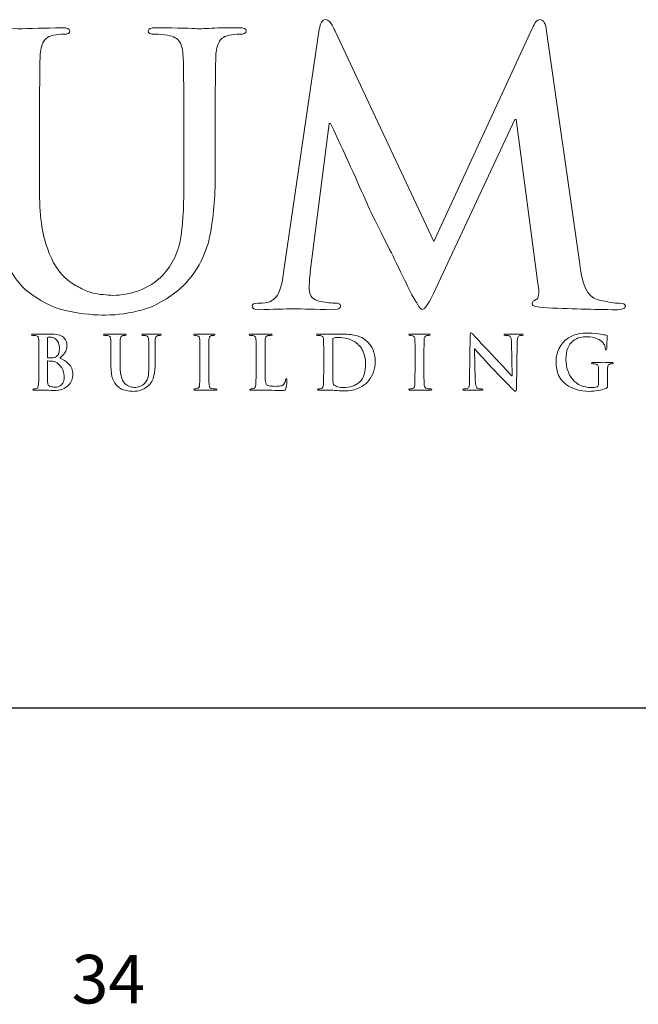
# Model space of a CAD drawing. Units: inches. Extents: x 0.5 to 8, y 0.3 to 10.6.
# Drawn here: x 2.6 to 3.3, y 9.3 to 10.4 of the extents above; entities that cross this region are included whole.
import ezdxf

# ---------------------------------------------------------------- set-up
doc = ezdxf.new("R2010")
doc.units = ezdxf.units.IN
doc.header["$MEASUREMENT"] = 0
doc.layers.add('TEXT', color=7, linetype='Continuous')

# ---------------------------------------------------------------- blocks, each defined once
blk = doc.blocks.new('block 8')
at = {"layer": 'TEXT', "color": 3, "true_color": 0x00ff00, "insert": (2.6467, 9.3007), "char_height": 0.054216, "attachment_point": 7}
blk.add_mtext('\\fMyriad Pro|b0|i0|c0|p34;\\W1;34', dxfattribs=at)
blk = doc.blocks.new('block 13')
at = {"color": 7, "lineweight": 25, "true_color": 0xffffff}
blk.add_lwpolyline([(0.5125, 9.6307), (7.9875, 9.6307)], dxfattribs=at)
blk = doc.blocks.new('block 138')
at = {"color": 175, "lineweight": 18, "true_color": 0x3953a4}
blk.add_open_spline([(2.8331, 10.3901), (2.8248, 10.3901), (2.816, 10.39), (2.8065, 10.3897), (2.7965, 10.3892), (2.7901, 10.3889), (2.7872, 10.3889), (2.7818, 10.3894), (2.7663, 10.3899), (2.7407, 10.3901), (2.735, 10.3901), (2.7322, 10.3889), (2.7322, 10.3866), (2.7322, 10.3838), (2.7345, 10.3826), (2.7391, 10.3828), (2.7445, 10.3828), (2.7494, 10.3824), (2.7537, 10.3816), (2.7604, 10.3805), (2.765, 10.378), (2.7673, 10.3741), (2.7696, 10.3705), (2.7708, 10.3651), (2.7711, 10.3578), (2.7716, 10.3534), (2.7719, 10.3239), (2.7719, 10.2693), (2.7719, 10.2693), (2.7719, 10.2172), (2.7719, 10.2172), (2.7721, 10.1957), (2.7712, 10.1761), (2.7691, 10.1583), (2.7663, 10.1402), (2.7594, 10.1254), (2.7484, 10.1137), (2.7404, 10.1057), (2.7314, 10.1), (2.7214, 10.0965), (2.7114, 10.0931), (2.7018, 10.0913), (2.6928, 10.0913), (2.6895, 10.0913), (2.6858, 10.0915), (2.6817, 10.0921), (2.6778, 10.0924), (2.6736, 10.0931), (2.6693, 10.0941), (2.6652, 10.0952), (2.6609, 10.097), (2.6563, 10.0996), (2.6518, 10.1018), (2.6471, 10.1047), (2.6423, 10.1084), (2.6326, 10.1161), (2.625, 10.128), (2.6196, 10.1438), (2.6137, 10.1591), (2.6107, 10.1814), (2.6107, 10.2109), (2.6107, 10.2109), (2.6107, 10.2693), (2.6107, 10.2693), (2.6107, 10.2999), (2.6109, 10.3209), (2.6111, 10.3323), (2.6111, 10.3437), (2.6112, 10.3522), (2.6115, 10.3578), (2.6118, 10.3654), (2.6131, 10.3711), (2.6155, 10.3749), (2.6177, 10.3786), (2.6214, 10.3808), (2.6265, 10.3816), (2.6304, 10.3824), (2.6343, 10.3828), (2.6381, 10.3828), (2.6425, 10.3826), (2.6446, 10.3838), (2.6446, 10.3866), (2.6446, 10.3889), (2.6417, 10.3901), (2.6358, 10.3901), (2.617, 10.3896), (2.6004, 10.3892), (2.5861, 10.3889), (2.571, 10.3894), (2.5514, 10.3899), (2.5272, 10.3901), (2.5213, 10.3901), (2.5183, 10.3889), (2.5183, 10.3866), (2.5183, 10.3838), (2.5207, 10.3826), (2.5252, 10.3828), (2.5317, 10.3828), (2.5369, 10.3824), (2.541, 10.3816), (2.5477, 10.3805), (2.5522, 10.378), (2.5546, 10.374), (2.5569, 10.3705), (2.5581, 10.3651), (2.5584, 10.3578), (2.5588, 10.3534), (2.5591, 10.3239), (2.5591, 10.2693), (2.5591, 10.2693), (2.5591, 10.2084), (2.5591, 10.2084), (2.5591, 10.1787), (2.5626, 10.1553), (2.5695, 10.138), (2.5762, 10.1206), (2.5847, 10.1072), (2.5949, 10.098), (2.6103, 10.085), (2.6263, 10.0768), (2.6431, 10.0736), (2.6597, 10.0705), (2.6736, 10.069), (2.6846, 10.0693), (2.698, 10.0693), (2.7118, 10.0713), (2.7258, 10.0752), (2.74, 10.0792), (2.7542, 10.0872), (2.7686, 10.0995), (2.785, 10.1149), (2.7957, 10.1339), (2.8007, 10.1565), (2.8051, 10.1787), (2.8071, 10.2015), (2.8068, 10.2248), (2.8068, 10.2248), (2.8068, 10.2694), (2.8068, 10.2694), (2.8068, 10.2999), (2.8069, 10.3209), (2.8072, 10.3324), (2.8072, 10.3437), (2.8074, 10.3522), (2.8076, 10.3578), (2.8079, 10.3654), (2.8092, 10.3711), (2.8117, 10.3749), (2.8139, 10.3786), (2.8175, 10.3808), (2.8226, 10.3816), (2.8267, 10.3824), (2.8306, 10.3828), (2.8343, 10.3828), (2.8391, 10.3826), (2.8416, 10.3838), (2.8416, 10.3866), (2.8416, 10.3889), (2.8388, 10.3901), (2.8331, 10.3901)], degree=3, knots=[0, 0, 0, 0, 1, 1, 1, 2, 2, 2, 3, 3, 3, 4, 4, 4, 5, 5, 5, 6, 6, 6, 7, 7, 7, 8, 8, 8, 9, 9, 9, 10, 10, 10, 11, 11, 11, 12, 12, 12, 13, 13, 13, 14, 14, 14, 15, 15, 15, 16, 16, 16, 17, 17, 17, 18, 18, 18, 19, 19, 19, 20, 20, 20, 21, 21, 21, 22, 22, 22, 23, 23, 23, 24, 24, 24, 25, 25, 25, 26, 26, 26, 27, 27, 27, 28, 28, 28, 29, 29, 29, 30, 30, 30, 31, 31, 31, 32, 32, 32, 33, 33, 33, 34, 34, 34, 35, 35, 35, 36, 36, 36, 37, 37, 37, 38, 38, 38, 39, 39, 39, 40, 40, 40, 41, 41, 41, 42, 42, 42, 43, 43, 43, 44, 44, 44, 45, 45, 45, 46, 46, 46, 47, 47, 47, 48, 48, 48, 49, 49, 49, 50, 50, 50, 51, 51, 51, 52, 52, 52, 53, 53, 53, 53], dxfattribs=at)
blk = doc.blocks.new('block 139')
at = {"color": 175, "lineweight": 18, "true_color": 0x3953a4}
blk.add_open_spline([(3.2582, 10.0825), (3.2531, 10.0823), (3.2447, 10.0836), (3.2332, 10.0866), (3.2225, 10.0894), (3.216, 10.1034), (3.2135, 10.1287), (3.2135, 10.1287), (3.1768, 10.3862), (3.1768, 10.3862), (3.1758, 10.3948), (3.1733, 10.3991), (3.1695, 10.3991), (3.1662, 10.3991), (3.1633, 10.3957), (3.1607, 10.3891), (3.1607, 10.3891), (3.0509, 10.1513), (3.0509, 10.1513), (3.0509, 10.1513), (2.9407, 10.3862), (2.9407, 10.3862), (2.9382, 10.3915), (2.9362, 10.3951), (2.9346, 10.397), (2.9331, 10.3984), (2.9314, 10.3991), (2.9297, 10.3991), (2.9266, 10.3991), (2.9243, 10.3954), (2.923, 10.3883), (2.923, 10.3883), (2.883, 10.1167), (2.883, 10.1167), (2.8825, 10.1091), (2.881, 10.1023), (2.8785, 10.0962), (2.8759, 10.0895), (2.8719, 10.0854), (2.8665, 10.0837), (2.8611, 10.0826), (2.8571, 10.0823), (2.8543, 10.0825), (2.8501, 10.0825), (2.848, 10.0815), (2.848, 10.0796), (2.8483, 10.0767), (2.8507, 10.0752), (2.8553, 10.0752), (2.871, 10.0757), (2.8843, 10.0761), (2.895, 10.0764), (2.9045, 10.0761), (2.9186, 10.0757), (2.9373, 10.0752), (2.9435, 10.0752), (2.9467, 10.0767), (2.9469, 10.0796), (2.9467, 10.0816), (2.9447, 10.0826), (2.941, 10.0826), (2.937, 10.0826), (2.9313, 10.0832), (2.9241, 10.0846), (2.9162, 10.0859), (2.9121, 10.0903), (2.9118, 10.0978), (2.9118, 10.104), (2.9123, 10.1106), (2.913, 10.1175), (2.913, 10.1175), (2.9341, 10.2833), (2.9341, 10.2833), (2.9341, 10.2833), (2.9357, 10.2833), (2.9357, 10.2833), (2.9551, 10.2414), (2.9691, 10.2105), (2.9777, 10.1908), (2.9812, 10.183), (2.9885, 10.1683), (2.9996, 10.1467), (3.0103, 10.1248), (3.0186, 10.108), (3.0242, 10.0963), (3.0274, 10.0902), (3.0302, 10.0853), (3.0327, 10.0815), (3.0348, 10.0776), (3.0366, 10.0756), (3.0382, 10.0756), (3.0404, 10.0748), (3.0454, 10.0826), (3.0532, 10.099), (3.0532, 10.099), (3.1413, 10.2878), (3.1413, 10.2878), (3.1413, 10.2878), (3.1429, 10.2878), (3.1429, 10.2878), (3.1429, 10.2878), (3.1671, 10.1045), (3.1671, 10.1045), (3.1679, 10.0987), (3.1682, 10.0944), (3.1679, 10.0917), (3.1674, 10.0888), (3.1664, 10.0871), (3.165, 10.0866), (3.1621, 10.0855), (3.1606, 10.084), (3.1606, 10.0821), (3.1601, 10.0799), (3.164, 10.0784), (3.1722, 10.0776), (3.2027, 10.0763), (3.2301, 10.0755), (3.2542, 10.0752), (3.2571, 10.0752), (3.2597, 10.0756), (3.2619, 10.0764), (3.2638, 10.0772), (3.2647, 10.0782), (3.2647, 10.0796), (3.2644, 10.0815), (3.2623, 10.0825), (3.2582, 10.0825)], degree=3, knots=[0, 0, 0, 0, 1, 1, 1, 2, 2, 2, 3, 3, 3, 4, 4, 4, 5, 5, 5, 6, 6, 6, 7, 7, 7, 8, 8, 8, 9, 9, 9, 10, 10, 10, 11, 11, 11, 12, 12, 12, 13, 13, 13, 14, 14, 14, 15, 15, 15, 16, 16, 16, 17, 17, 17, 18, 18, 18, 19, 19, 19, 20, 20, 20, 21, 21, 21, 22, 22, 22, 23, 23, 23, 24, 24, 24, 25, 25, 25, 26, 26, 26, 27, 27, 27, 28, 28, 28, 29, 29, 29, 30, 30, 30, 31, 31, 31, 32, 32, 32, 33, 33, 33, 34, 34, 34, 35, 35, 35, 36, 36, 36, 37, 37, 37, 38, 38, 38, 39, 39, 39, 40, 40, 40, 41, 41, 41, 42, 42, 42, 42], dxfattribs=at)
blk = doc.blocks.new('block 159')
at = {"color": 175, "lineweight": 18, "true_color": 0x3953a4}
blk.add_open_spline([(2.6334, 10.021), (2.6357, 10.0229), (2.6376, 10.025), (2.6392, 10.0272), (2.6407, 10.0295), (2.6415, 10.0323), (2.6415, 10.0356), (2.6416, 10.0381), (2.6407, 10.0407), (2.6385, 10.0435), (2.6373, 10.0448), (2.6356, 10.0459), (2.6334, 10.0468), (2.6311, 10.0475), (2.6281, 10.048), (2.6245, 10.048), (2.6218, 10.0479), (2.6186, 10.0478), (2.6147, 10.0478), (2.6124, 10.0479), (2.6088, 10.048), (2.6038, 10.048), (2.6026, 10.048), (2.602, 10.0478), (2.602, 10.0473), (2.602, 10.0468), (2.6025, 10.0465), (2.6034, 10.0466), (2.6047, 10.0466), (2.6057, 10.0465), (2.6065, 10.0463), (2.6079, 10.0461), (2.6088, 10.0456), (2.6092, 10.0448), (2.6097, 10.0441), (2.6099, 10.043), (2.61, 10.0416), (2.6101, 10.0407), (2.6101, 10.0349), (2.6101, 10.024), (2.6101, 10.024), (2.6101, 10.0094), (2.6101, 10.0094), (2.6101, 10.0014), (2.61, 9.9955), (2.6097, 9.9917), (2.6096, 9.9904), (2.6094, 9.9894), (2.6091, 9.9887), (2.6088, 9.9879), (2.6082, 9.9873), (2.6074, 9.9871), (2.6067, 9.9869), (2.6058, 9.9868), (2.6045, 9.9868), (2.6036, 9.9868), (2.6032, 9.9866), (2.6033, 9.9861), (2.6033, 9.9856), (2.6038, 9.9853), (2.6049, 9.9853), (2.6089, 9.9854), (2.6123, 9.9855), (2.615, 9.9856), (2.6191, 9.9854), (2.623, 9.9852), (2.6267, 9.9851), (2.6341, 9.9852), (2.6395, 9.9871), (2.643, 9.9909), (2.6464, 9.9944), (2.6481, 9.9985), (2.6481, 10.0031), (2.648, 10.008), (2.6464, 10.0119), (2.6433, 10.015), (2.6403, 10.0179), (2.637, 10.02), (2.6334, 10.021)], degree=3, knots=[0, 0, 0, 0, 1, 1, 1, 2, 2, 2, 3, 3, 3, 4, 4, 4, 5, 5, 5, 6, 6, 6, 7, 7, 7, 8, 8, 8, 9, 9, 9, 10, 10, 10, 11, 11, 11, 12, 12, 12, 13, 13, 13, 14, 14, 14, 15, 15, 15, 16, 16, 16, 17, 17, 17, 18, 18, 18, 19, 19, 19, 20, 20, 20, 21, 21, 21, 22, 22, 22, 23, 23, 23, 24, 24, 24, 25, 25, 25, 26, 26, 26, 26], dxfattribs=at)
blk = doc.blocks.new('block 160')
at = {"color": 175, "lineweight": 18, "true_color": 0x3953a4}
blk.add_open_spline([(2.6197, 10.043), (2.6197, 10.0439), (2.6199, 10.0444), (2.6204, 10.0445), (2.6212, 10.0446), (2.6221, 10.0446), (2.6231, 10.0446), (2.6248, 10.0446), (2.6264, 10.0442), (2.6276, 10.0435), (2.6289, 10.0427), (2.63, 10.0416), (2.6308, 10.0403), (2.6324, 10.0377), (2.6331, 10.0348), (2.6331, 10.0318), (2.6331, 10.0277), (2.632, 10.0247), (2.6299, 10.023), (2.6286, 10.0219), (2.6266, 10.0213), (2.6241, 10.0214), (2.6222, 10.0214), (2.621, 10.0215), (2.6203, 10.0217), (2.6199, 10.0217), (2.6197, 10.022), (2.6197, 10.0226), (2.6197, 10.0226), (2.6197, 10.043), (2.6197, 10.043)], degree=3, knots=[0, 0, 0, 0, 1, 1, 1, 2, 2, 2, 3, 3, 3, 4, 4, 4, 5, 5, 5, 6, 6, 6, 7, 7, 7, 8, 8, 8, 9, 9, 9, 10, 10, 10, 10], dxfattribs=at)
blk = doc.blocks.new('block 161')
at = {"color": 175, "lineweight": 18, "true_color": 0x3953a4}
blk.add_open_spline([(2.6373, 9.9942), (2.6366, 9.9928), (2.6358, 9.9917), (2.6348, 9.9909), (2.6338, 9.9901), (2.6327, 9.9896), (2.6316, 9.9893), (2.6305, 9.989), (2.6294, 9.9888), (2.6285, 9.9888), (2.6267, 9.9887), (2.6247, 9.9891), (2.6225, 9.9897), (2.6213, 9.9903), (2.6205, 9.9911), (2.6202, 9.9922), (2.6198, 9.9933), (2.6197, 9.9951), (2.6197, 9.9978), (2.6197, 9.9978), (2.6197, 10.0174), (2.6197, 10.0174), (2.6197, 10.0178), (2.6199, 10.018), (2.6202, 10.018), (2.6212, 10.018), (2.6224, 10.018), (2.6237, 10.0179), (2.6253, 10.0179), (2.6266, 10.0177), (2.6276, 10.0174), (2.6287, 10.0171), (2.6296, 10.0166), (2.6304, 10.0159), (2.6334, 10.0137), (2.6356, 10.0111), (2.6367, 10.0081), (2.6378, 10.0049), (2.6383, 10.0021), (2.6383, 9.9994), (2.6383, 9.9973), (2.6379, 9.9955), (2.6373, 9.9942)], degree=3, knots=[0, 0, 0, 0, 1, 1, 1, 2, 2, 2, 3, 3, 3, 4, 4, 4, 5, 5, 5, 6, 6, 6, 7, 7, 7, 8, 8, 8, 9, 9, 9, 10, 10, 10, 11, 11, 11, 12, 12, 12, 13, 13, 13, 14, 14, 14, 14], dxfattribs=at)
blk = doc.blocks.new('block 162')
at = {"color": 175, "lineweight": 18, "true_color": 0x3953a4}
blk.add_open_spline([(2.745, 10.048), (2.7433, 10.048), (2.7416, 10.048), (2.7397, 10.048), (2.7377, 10.0478), (2.7364, 10.0478), (2.7359, 10.0478), (2.7348, 10.0479), (2.7317, 10.048), (2.7266, 10.048), (2.7255, 10.048), (2.7249, 10.0478), (2.7249, 10.0473), (2.7249, 10.0468), (2.7254, 10.0465), (2.7263, 10.0466), (2.7274, 10.0466), (2.7283, 10.0465), (2.7292, 10.0463), (2.7305, 10.0461), (2.7314, 10.0456), (2.7319, 10.0448), (2.7323, 10.0441), (2.7326, 10.043), (2.7326, 10.0416), (2.7327, 10.0407), (2.7328, 10.0348), (2.7328, 10.024), (2.7328, 10.024), (2.7328, 10.0136), (2.7328, 10.0136), (2.7329, 10.0093), (2.7327, 10.0054), (2.7323, 10.0019), (2.7317, 9.9982), (2.7303, 9.9953), (2.7281, 9.993), (2.7266, 9.9914), (2.7248, 9.9902), (2.7228, 9.9896), (2.7208, 9.9889), (2.7189, 9.9885), (2.7171, 9.9885), (2.7164, 9.9885), (2.7157, 9.9886), (2.7149, 9.9887), (2.7141, 9.9887), (2.7133, 9.9889), (2.7124, 9.9891), (2.7116, 9.9893), (2.7108, 9.9897), (2.7098, 9.9902), (2.709, 9.9906), (2.708, 9.9912), (2.707, 9.9919), (2.7051, 9.9935), (2.7036, 9.9958), (2.7026, 9.999), (2.7014, 10.002), (2.7008, 10.0065), (2.7008, 10.0123), (2.7008, 10.0123), (2.7008, 10.024), (2.7008, 10.024), (2.7008, 10.0301), (2.7008, 10.0343), (2.7009, 10.0365), (2.7009, 10.0387), (2.7009, 10.0405), (2.701, 10.0416), (2.701, 10.0431), (2.7013, 10.0442), (2.7017, 10.045), (2.7022, 10.0457), (2.7029, 10.0462), (2.7039, 10.0463), (2.7047, 10.0465), (2.7055, 10.0466), (2.7062, 10.0466), (2.7071, 10.0465), (2.7075, 10.0468), (2.7075, 10.0473), (2.7075, 10.0478), (2.707, 10.048), (2.7058, 10.048), (2.702, 10.0479), (2.6988, 10.0478), (2.6959, 10.0478), (2.6929, 10.0479), (2.689, 10.048), (2.6842, 10.048), (2.683, 10.048), (2.6824, 10.0478), (2.6824, 10.0473), (2.6824, 10.0468), (2.6829, 10.0465), (2.6838, 10.0466), (2.6851, 10.0466), (2.6861, 10.0465), (2.6869, 10.0463), (2.6883, 10.0461), (2.6892, 10.0456), (2.6896, 10.0448), (2.6901, 10.0441), (2.6904, 10.043), (2.6904, 10.0416), (2.6905, 10.0407), (2.6905, 10.0348), (2.6905, 10.024), (2.6905, 10.024), (2.6905, 10.0118), (2.6905, 10.0118), (2.6905, 10.0059), (2.6912, 10.0013), (2.6926, 9.9978), (2.6939, 9.9944), (2.6956, 9.9917), (2.6977, 9.9899), (2.7007, 9.9872), (2.7039, 9.9857), (2.7072, 9.985), (2.7105, 9.9844), (2.7133, 9.9841), (2.7155, 9.9841), (2.7181, 9.9841), (2.7209, 9.9845), (2.7237, 9.9853), (2.7265, 9.9861), (2.7293, 9.9877), (2.7322, 9.9901), (2.7354, 9.9932), (2.7375, 9.997), (2.7385, 10.0015), (2.7394, 10.0059), (2.7398, 10.0104), (2.7398, 10.0151), (2.7398, 10.0151), (2.7398, 10.024), (2.7398, 10.024), (2.7398, 10.0301), (2.7398, 10.0343), (2.7398, 10.0365), (2.7398, 10.0388), (2.7399, 10.0405), (2.7399, 10.0416), (2.74, 10.0431), (2.7402, 10.0442), (2.7407, 10.045), (2.7412, 10.0457), (2.7419, 10.0462), (2.7429, 10.0463), (2.7437, 10.0465), (2.7445, 10.0466), (2.7452, 10.0466), (2.7462, 10.0465), (2.7467, 10.0468), (2.7467, 10.0473), (2.7467, 10.0478), (2.7461, 10.048), (2.745, 10.048)], degree=3, knots=[0, 0, 0, 0, 1, 1, 1, 2, 2, 2, 3, 3, 3, 4, 4, 4, 5, 5, 5, 6, 6, 6, 7, 7, 7, 8, 8, 8, 9, 9, 9, 10, 10, 10, 11, 11, 11, 12, 12, 12, 13, 13, 13, 14, 14, 14, 15, 15, 15, 16, 16, 16, 17, 17, 17, 18, 18, 18, 19, 19, 19, 20, 20, 20, 21, 21, 21, 22, 22, 22, 23, 23, 23, 24, 24, 24, 25, 25, 25, 26, 26, 26, 27, 27, 27, 28, 28, 28, 29, 29, 29, 30, 30, 30, 31, 31, 31, 32, 32, 32, 33, 33, 33, 34, 34, 34, 35, 35, 35, 36, 36, 36, 37, 37, 37, 38, 38, 38, 39, 39, 39, 40, 40, 40, 41, 41, 41, 42, 42, 42, 43, 43, 43, 44, 44, 44, 45, 45, 45, 46, 46, 46, 47, 47, 47, 48, 48, 48, 49, 49, 49, 50, 50, 50, 51, 51, 51, 52, 52, 52, 53, 53, 53, 53], dxfattribs=at)
blk = doc.blocks.new('block 163')
at = {"color": 175, "lineweight": 18, "true_color": 0x3953a4}
blk.add_open_spline([(2.8033, 9.9871), (2.8021, 9.9872), (2.8013, 9.9877), (2.8009, 9.9885), (2.8005, 9.9892), (2.8002, 9.99), (2.8001, 9.9911), (2.7998, 9.995), (2.7997, 10.0011), (2.7997, 10.0094), (2.7997, 10.0094), (2.7997, 10.024), (2.7997, 10.024), (2.7997, 10.0301), (2.7998, 10.0343), (2.7998, 10.0365), (2.7998, 10.0387), (2.7999, 10.0405), (2.7999, 10.0416), (2.8, 10.0431), (2.8002, 10.0442), (2.8007, 10.045), (2.8011, 10.0457), (2.8019, 10.0462), (2.8029, 10.0463), (2.8038, 10.0465), (2.8046, 10.0466), (2.8053, 10.0466), (2.8061, 10.0465), (2.8066, 10.0468), (2.8066, 10.0474), (2.8065, 10.0478), (2.806, 10.048), (2.8049, 10.048), (2.8011, 10.0479), (2.7978, 10.0478), (2.7951, 10.0478), (2.792, 10.0479), (2.7885, 10.048), (2.7847, 10.048), (2.7834, 10.048), (2.7828, 10.0478), (2.7828, 10.0474), (2.7828, 10.0468), (2.7832, 10.0465), (2.784, 10.0466), (2.785, 10.0466), (2.786, 10.0465), (2.7869, 10.0462), (2.7887, 10.0459), (2.7896, 10.0444), (2.7897, 10.0416), (2.7898, 10.0407), (2.7898, 10.0348), (2.7898, 10.024), (2.7898, 10.024), (2.7898, 10.0094), (2.7898, 10.0094), (2.7898, 10.0011), (2.7897, 9.995), (2.7894, 9.9912), (2.7893, 9.9888), (2.7885, 9.9874), (2.7871, 9.9871), (2.7864, 9.9869), (2.7854, 9.9868), (2.7842, 9.9868), (2.7833, 9.9868), (2.7829, 9.9866), (2.7829, 9.9861), (2.7829, 9.9856), (2.7835, 9.9853), (2.7845, 9.9853), (2.7886, 9.9854), (2.792, 9.9855), (2.7946, 9.9856), (2.7973, 9.9855), (2.8014, 9.9854), (2.8072, 9.9853), (2.8081, 9.9853), (2.8086, 9.9856), (2.8087, 9.9861), (2.8087, 9.9866), (2.8082, 9.9868), (2.8074, 9.9868), (2.806, 9.9868), (2.8046, 9.9869), (2.8033, 9.9871)], degree=3, knots=[0, 0, 0, 0, 1, 1, 1, 2, 2, 2, 3, 3, 3, 4, 4, 4, 5, 5, 5, 6, 6, 6, 7, 7, 7, 8, 8, 8, 9, 9, 9, 10, 10, 10, 11, 11, 11, 12, 12, 12, 13, 13, 13, 14, 14, 14, 15, 15, 15, 16, 16, 16, 17, 17, 17, 18, 18, 18, 19, 19, 19, 20, 20, 20, 21, 21, 21, 22, 22, 22, 23, 23, 23, 24, 24, 24, 25, 25, 25, 26, 26, 26, 27, 27, 27, 28, 28, 28, 29, 29, 29, 29], dxfattribs=at)
blk = doc.blocks.new('block 164')
at = {"color": 175, "lineweight": 18, "true_color": 0x3953a4}
blk.add_open_spline([(2.8855, 9.997), (2.8852, 9.9951), (2.8845, 9.9935), (2.8834, 9.992), (2.8824, 9.991), (2.8811, 9.9904), (2.8796, 9.9901), (2.878, 9.9898), (2.8761, 9.9897), (2.874, 9.9897), (2.8709, 9.9897), (2.8687, 9.9899), (2.8673, 9.9902), (2.8659, 9.9906), (2.8649, 9.991), (2.8643, 9.9915), (2.8635, 9.9922), (2.863, 9.9941), (2.8628, 9.9971), (2.8626, 10), (2.8625, 10.0041), (2.8626, 10.0094), (2.8626, 10.0094), (2.8626, 10.024), (2.8626, 10.024), (2.8626, 10.0301), (2.8626, 10.0343), (2.8627, 10.0365), (2.8627, 10.0388), (2.8627, 10.0405), (2.8627, 10.0416), (2.8628, 10.0431), (2.8631, 10.0442), (2.8635, 10.045), (2.864, 10.0457), (2.8647, 10.0462), (2.8657, 10.0463), (2.8668, 10.0465), (2.8678, 10.0466), (2.8689, 10.0466), (2.8698, 10.0465), (2.8703, 10.0468), (2.8703, 10.0473), (2.8703, 10.0478), (2.8697, 10.048), (2.8686, 10.048), (2.8644, 10.0479), (2.8608, 10.0478), (2.8577, 10.0478), (2.8549, 10.0479), (2.8512, 10.048), (2.8467, 10.048), (2.8455, 10.048), (2.8449, 10.0478), (2.8449, 10.0473), (2.8449, 10.0468), (2.8454, 10.0465), (2.8463, 10.0466), (2.8474, 10.0466), (2.8483, 10.0465), (2.849, 10.0463), (2.8503, 10.0461), (2.8512, 10.0456), (2.8517, 10.0448), (2.8521, 10.0441), (2.8524, 10.043), (2.8524, 10.0416), (2.8525, 10.0407), (2.8526, 10.0348), (2.8526, 10.024), (2.8526, 10.024), (2.8526, 10.0094), (2.8526, 10.0094), (2.8526, 10.0014), (2.8524, 9.9955), (2.8522, 9.9917), (2.8521, 9.9904), (2.8518, 9.9894), (2.8515, 9.9887), (2.8512, 9.9879), (2.8507, 9.9873), (2.8498, 9.9871), (2.8492, 9.9869), (2.8482, 9.9868), (2.8469, 9.9868), (2.846, 9.9868), (2.8456, 9.9866), (2.8457, 9.9861), (2.8457, 9.9856), (2.8462, 9.9853), (2.8473, 9.9853), (2.8514, 9.9854), (2.8547, 9.9855), (2.8574, 9.9856), (2.8626, 9.9854), (2.8704, 9.9852), (2.8808, 9.9851), (2.8828, 9.9851), (2.8841, 9.9852), (2.8848, 9.9856), (2.8853, 9.9858), (2.8857, 9.9864), (2.8858, 9.9873), (2.8861, 9.9887), (2.8864, 9.9905), (2.8867, 9.9927), (2.8869, 9.9948), (2.887, 9.9963), (2.887, 9.9969), (2.887, 9.9978), (2.8868, 9.9982), (2.8864, 9.9982), (2.8858, 9.9982), (2.8855, 9.9978), (2.8855, 9.997)], degree=3, knots=[0, 0, 0, 0, 1, 1, 1, 2, 2, 2, 3, 3, 3, 4, 4, 4, 5, 5, 5, 6, 6, 6, 7, 7, 7, 8, 8, 8, 9, 9, 9, 10, 10, 10, 11, 11, 11, 12, 12, 12, 13, 13, 13, 14, 14, 14, 15, 15, 15, 16, 16, 16, 17, 17, 17, 18, 18, 18, 19, 19, 19, 20, 20, 20, 21, 21, 21, 22, 22, 22, 23, 23, 23, 24, 24, 24, 25, 25, 25, 26, 26, 26, 27, 27, 27, 28, 28, 28, 29, 29, 29, 30, 30, 30, 31, 31, 31, 32, 32, 32, 33, 33, 33, 34, 34, 34, 35, 35, 35, 36, 36, 36, 37, 37, 37, 38, 38, 38, 38], dxfattribs=at)
blk = doc.blocks.new('block 165')
at = {"color": 175, "lineweight": 18, "true_color": 0x3953a4}
blk.add_open_spline([(2.9777, 10.0386), (2.9732, 10.0431), (2.968, 10.0459), (2.9621, 10.0469), (2.9563, 10.0477), (2.9508, 10.0481), (2.9455, 10.048), (2.9403, 10.0479), (2.9361, 10.0478), (2.9332, 10.0478), (2.9303, 10.0479), (2.9265, 10.048), (2.9216, 10.048), (2.9205, 10.048), (2.9199, 10.0478), (2.9199, 10.0473), (2.9199, 10.0468), (2.9203, 10.0465), (2.9213, 10.0466), (2.9225, 10.0466), (2.9236, 10.0465), (2.9244, 10.0463), (2.9257, 10.0461), (2.9266, 10.0456), (2.9271, 10.0448), (2.9275, 10.0441), (2.9278, 10.043), (2.9278, 10.0416), (2.9279, 10.0407), (2.928, 10.0348), (2.928, 10.024), (2.928, 10.024), (2.928, 10.0094), (2.928, 10.0094), (2.928, 10.0014), (2.9278, 9.9955), (2.9276, 9.9917), (2.9275, 9.9904), (2.9272, 9.9894), (2.9269, 9.9887), (2.9266, 9.9879), (2.926, 9.9873), (2.9252, 9.9871), (2.9246, 9.9869), (2.9236, 9.9868), (2.9223, 9.9868), (2.9214, 9.9868), (2.921, 9.9866), (2.9211, 9.9861), (2.9211, 9.9856), (2.9216, 9.9853), (2.9227, 9.9853), (2.9268, 9.9854), (2.9301, 9.9855), (2.9328, 9.9856), (2.9349, 9.9856), (2.9375, 9.9854), (2.9406, 9.9851), (2.9438, 9.9848), (2.9469, 9.9846), (2.9499, 9.9845), (2.9573, 9.9847), (2.9632, 9.9858), (2.9675, 9.988), (2.9697, 9.9891), (2.9716, 9.9902), (2.9731, 9.9913), (2.9747, 9.9924), (2.9759, 9.9934), (2.9767, 9.9944), (2.9791, 9.9968), (2.9811, 10), (2.9828, 10.0038), (2.9845, 10.0077), (2.9854, 10.0123), (2.9855, 10.0175), (2.9854, 10.0225), (2.9846, 10.0267), (2.9831, 10.0302), (2.9816, 10.0337), (2.9798, 10.0365), (2.9777, 10.0386)], degree=3, knots=[0, 0, 0, 0, 1, 1, 1, 2, 2, 2, 3, 3, 3, 4, 4, 4, 5, 5, 5, 6, 6, 6, 7, 7, 7, 8, 8, 8, 9, 9, 9, 10, 10, 10, 11, 11, 11, 12, 12, 12, 13, 13, 13, 14, 14, 14, 15, 15, 15, 16, 16, 16, 17, 17, 17, 18, 18, 18, 19, 19, 19, 20, 20, 20, 21, 21, 21, 22, 22, 22, 23, 23, 23, 24, 24, 24, 25, 25, 25, 26, 26, 26, 27, 27, 27, 27], dxfattribs=at)
blk = doc.blocks.new('block 166')
at = {"color": 175, "lineweight": 18, "true_color": 0x3953a4}
blk.add_open_spline([(2.9733, 10.0033), (2.9723, 9.9998), (2.9705, 9.9968), (2.968, 9.9944), (2.9635, 9.9903), (2.9574, 9.9883), (2.9495, 9.9884), (2.9464, 9.9884), (2.944, 9.9888), (2.9424, 9.9896), (2.9407, 9.9902), (2.9395, 9.991), (2.939, 9.9917), (2.9387, 9.9923), (2.9385, 9.9932), (2.9385, 9.9946), (2.9383, 9.9958), (2.9382, 9.997), (2.9381, 9.998), (2.938, 10.0001), (2.938, 10.0056), (2.938, 10.0149), (2.938, 10.0149), (2.938, 10.0253), (2.938, 10.0253), (2.938, 10.0327), (2.938, 10.0382), (2.938, 10.0419), (2.938, 10.0427), (2.9383, 10.0433), (2.939, 10.0435), (2.9394, 10.0437), (2.9402, 10.0439), (2.9413, 10.0441), (2.9424, 10.0441), (2.9434, 10.0441), (2.9442, 10.0441), (2.9474, 10.0442), (2.9511, 10.0437), (2.9552, 10.0427), (2.9593, 10.0417), (2.9633, 10.0394), (2.967, 10.0358), (2.9679, 10.035), (2.9688, 10.034), (2.9697, 10.0327), (2.9707, 10.0314), (2.9715, 10.0299), (2.9722, 10.0282), (2.9738, 10.0248), (2.9747, 10.0204), (2.9747, 10.0151), (2.9747, 10.0108), (2.9742, 10.0069), (2.9733, 10.0033)], degree=3, knots=[0, 0, 0, 0, 1, 1, 1, 2, 2, 2, 3, 3, 3, 4, 4, 4, 5, 5, 5, 6, 6, 6, 7, 7, 7, 8, 8, 8, 9, 9, 9, 10, 10, 10, 11, 11, 11, 12, 12, 12, 13, 13, 13, 14, 14, 14, 15, 15, 15, 16, 16, 16, 17, 17, 17, 18, 18, 18, 18], dxfattribs=at)
blk = doc.blocks.new('block 167')
at = {"color": 175, "lineweight": 18, "true_color": 0x3953a4}
blk.add_open_spline([(3.0434, 9.9871), (3.0422, 9.9872), (3.0415, 9.9877), (3.0411, 9.9885), (3.0406, 9.9892), (3.0404, 9.99), (3.0402, 9.9911), (3.0399, 9.995), (3.0398, 10.0011), (3.0399, 10.0094), (3.0399, 10.0094), (3.0399, 10.024), (3.0399, 10.024), (3.0399, 10.0301), (3.0399, 10.0343), (3.04, 10.0365), (3.04, 10.0387), (3.04, 10.0405), (3.04, 10.0416), (3.0401, 10.0431), (3.0404, 10.0442), (3.0408, 10.045), (3.0413, 10.0457), (3.042, 10.0462), (3.043, 10.0463), (3.0439, 10.0465), (3.0447, 10.0466), (3.0454, 10.0466), (3.0463, 10.0465), (3.0467, 10.0468), (3.0467, 10.0474), (3.0467, 10.0478), (3.0461, 10.048), (3.045, 10.048), (3.0412, 10.0479), (3.038, 10.0478), (3.0353, 10.0478), (3.0321, 10.0479), (3.0287, 10.048), (3.0249, 10.048), (3.0236, 10.048), (3.0229, 10.0478), (3.0229, 10.0474), (3.0229, 10.0468), (3.0233, 10.0465), (3.0242, 10.0466), (3.0252, 10.0466), (3.0262, 10.0465), (3.0271, 10.0462), (3.0288, 10.0459), (3.0297, 10.0444), (3.0298, 10.0416), (3.0299, 10.0407), (3.0299, 10.0348), (3.0299, 10.024), (3.0299, 10.024), (3.0299, 10.0094), (3.0299, 10.0094), (3.0299, 10.0011), (3.0298, 9.995), (3.0296, 9.9912), (3.0294, 9.9888), (3.0287, 9.9874), (3.0272, 9.9871), (3.0266, 9.9869), (3.0256, 9.9868), (3.0243, 9.9868), (3.0234, 9.9868), (3.023, 9.9866), (3.0231, 9.9861), (3.0231, 9.9856), (3.0236, 9.9853), (3.0247, 9.9853), (3.0287, 9.9854), (3.0321, 9.9855), (3.0348, 9.9856), (3.0374, 9.9855), (3.0416, 9.9854), (3.0473, 9.9853), (3.0482, 9.9853), (3.0487, 9.9856), (3.0488, 9.9861), (3.0488, 9.9866), (3.0484, 9.9868), (3.0475, 9.9868), (3.0461, 9.9868), (3.0447, 9.9869), (3.0434, 9.9871)], degree=3, knots=[0, 0, 0, 0, 1, 1, 1, 2, 2, 2, 3, 3, 3, 4, 4, 4, 5, 5, 5, 6, 6, 6, 7, 7, 7, 8, 8, 8, 9, 9, 9, 10, 10, 10, 11, 11, 11, 12, 12, 12, 13, 13, 13, 14, 14, 14, 15, 15, 15, 16, 16, 16, 17, 17, 17, 18, 18, 18, 19, 19, 19, 20, 20, 20, 21, 21, 21, 22, 22, 22, 23, 23, 23, 24, 24, 24, 25, 25, 25, 26, 26, 26, 27, 27, 27, 28, 28, 28, 29, 29, 29, 29], dxfattribs=at)
blk = doc.blocks.new('block 168')
at = {"color": 175, "lineweight": 18, "true_color": 0x3953a4}
blk.add_open_spline([(3.1489, 10.048), (3.1469, 10.048), (3.1452, 10.048), (3.1438, 10.048), (3.1425, 10.0478), (3.1415, 10.0478), (3.1411, 10.0478), (3.1391, 10.0479), (3.1358, 10.048), (3.1314, 10.048), (3.1308, 10.048), (3.1303, 10.048), (3.1299, 10.048), (3.1295, 10.0479), (3.1293, 10.0477), (3.1293, 10.0473), (3.1292, 10.0468), (3.1296, 10.0466), (3.1305, 10.0466), (3.1319, 10.0467), (3.1334, 10.0465), (3.1348, 10.0461), (3.1358, 10.0457), (3.1365, 10.045), (3.1369, 10.044), (3.1373, 10.0429), (3.1375, 10.0411), (3.1375, 10.0386), (3.1375, 10.0386), (3.1383, 10.0013), (3.1383, 10.0013), (3.1383, 10.0013), (3.1379, 10.0013), (3.1379, 10.0013), (3.137, 10.0023), (3.1346, 10.0049), (3.1307, 10.0092), (3.1268, 10.0134), (3.1233, 10.0171), (3.1203, 10.0202), (3.1067, 10.0346), (3.0984, 10.0435), (3.0954, 10.0469), (3.0949, 10.0477), (3.0943, 10.0483), (3.0939, 10.0487), (3.0934, 10.0492), (3.093, 10.0494), (3.0925, 10.0494), (3.0917, 10.0494), (3.0914, 10.0484), (3.0915, 10.0467), (3.0915, 10.0467), (3.0907, 9.9975), (3.0907, 9.9975), (3.0908, 9.994), (3.0907, 9.9915), (3.0903, 9.9899), (3.0899, 9.9884), (3.0893, 9.9874), (3.0882, 9.9872), (3.087, 9.9869), (3.0858, 9.9868), (3.0846, 9.9868), (3.0838, 9.9868), (3.0833, 9.9866), (3.0833, 9.9861), (3.0833, 9.9855), (3.0839, 9.9853), (3.0851, 9.9853), (3.0897, 9.9854), (3.0926, 9.9855), (3.0937, 9.9856), (3.0953, 9.9855), (3.0986, 9.9854), (3.1037, 9.9853), (3.1049, 9.9853), (3.1055, 9.9856), (3.1056, 9.9861), (3.1056, 9.9866), (3.1051, 9.9868), (3.1042, 9.9868), (3.1028, 9.9867), (3.1014, 9.9869), (3.1, 9.9873), (3.0992, 9.9876), (3.0986, 9.9884), (3.0981, 9.9897), (3.0976, 9.9911), (3.0973, 9.9934), (3.0972, 9.9966), (3.0972, 9.9966), (3.0963, 10.0314), (3.0963, 10.0314), (3.0963, 10.0314), (3.0965, 10.0314), (3.0965, 10.0314), (3.0993, 10.0282), (3.1056, 10.0212), (3.1156, 10.0105), (3.1251, 10.0006), (3.133, 9.9925), (3.1393, 9.9861), (3.1397, 9.9857), (3.1402, 9.9853), (3.1407, 9.985), (3.1411, 9.9845), (3.1415, 9.9843), (3.142, 9.9843), (3.1427, 9.9843), (3.143, 9.9852), (3.143, 9.9869), (3.143, 9.9869), (3.1439, 10.0393), (3.1439, 10.0393), (3.1439, 10.0416), (3.1442, 10.0433), (3.1446, 10.0444), (3.145, 10.0454), (3.1457, 10.0461), (3.1469, 10.0463), (3.1478, 10.0465), (3.1486, 10.0466), (3.1493, 10.0466), (3.1502, 10.0466), (3.1507, 10.0468), (3.1507, 10.0473), (3.1507, 10.0479), (3.15, 10.0481), (3.1489, 10.048)], degree=3, knots=[0, 0, 0, 0, 1, 1, 1, 2, 2, 2, 3, 3, 3, 4, 4, 4, 5, 5, 5, 6, 6, 6, 7, 7, 7, 8, 8, 8, 9, 9, 9, 10, 10, 10, 11, 11, 11, 12, 12, 12, 13, 13, 13, 14, 14, 14, 15, 15, 15, 16, 16, 16, 17, 17, 17, 18, 18, 18, 19, 19, 19, 20, 20, 20, 21, 21, 21, 22, 22, 22, 23, 23, 23, 24, 24, 24, 25, 25, 25, 26, 26, 26, 27, 27, 27, 28, 28, 28, 29, 29, 29, 30, 30, 30, 31, 31, 31, 32, 32, 32, 33, 33, 33, 34, 34, 34, 35, 35, 35, 36, 36, 36, 37, 37, 37, 38, 38, 38, 39, 39, 39, 40, 40, 40, 41, 41, 41, 42, 42, 42, 43, 43, 43, 43], dxfattribs=at)
blk = doc.blocks.new('block 169')
at = {"color": 175, "lineweight": 18, "true_color": 0x3953a4}
blk.add_open_spline([(3.24, 10.0161), (3.237, 10.0163), (3.2331, 10.0163), (3.2284, 10.0164), (3.2273, 10.0164), (3.2267, 10.0161), (3.2267, 10.0156), (3.2267, 10.0151), (3.2271, 10.015), (3.2279, 10.015), (3.2292, 10.015), (3.2302, 10.0149), (3.2311, 10.0147), (3.2324, 10.0145), (3.2333, 10.014), (3.2338, 10.0132), (3.2343, 10.0125), (3.2346, 10.0114), (3.2345, 10.0099), (3.2346, 10.0075), (3.2346, 10.0042), (3.2346, 10.0001), (3.2346, 10.0001), (3.2346, 9.9923), (3.2346, 9.9923), (3.2346, 9.9909), (3.2341, 9.9899), (3.2331, 9.9892), (3.2321, 9.9889), (3.231, 9.9886), (3.2298, 9.9885), (3.2285, 9.9884), (3.2274, 9.9883), (3.2262, 9.9883), (3.2177, 9.9885), (3.211, 9.9914), (3.206, 9.9973), (3.201, 10.0031), (3.1984, 10.0105), (3.1983, 10.0196), (3.1983, 10.0247), (3.199, 10.0289), (3.2003, 10.0322), (3.2017, 10.0355), (3.2035, 10.0381), (3.2057, 10.0399), (3.2085, 10.0422), (3.2114, 10.0437), (3.2142, 10.0444), (3.2169, 10.0449), (3.2194, 10.0451), (3.2216, 10.045), (3.2262, 10.045), (3.23, 10.0443), (3.2331, 10.0429), (3.2361, 10.0415), (3.2382, 10.04), (3.2395, 10.0386), (3.2405, 10.0374), (3.2412, 10.0363), (3.2416, 10.035), (3.2419, 10.0339), (3.2421, 10.0327), (3.2422, 10.0317), (3.2422, 10.031), (3.2425, 10.0306), (3.243, 10.0306), (3.2436, 10.0306), (3.2439, 10.0311), (3.2439, 10.0323), (3.2441, 10.0417), (3.2443, 10.0462), (3.2445, 10.046), (3.2445, 10.0465), (3.2441, 10.0469), (3.2433, 10.0469), (3.2411, 10.0471), (3.239, 10.0474), (3.237, 10.0479), (3.2342, 10.0486), (3.2295, 10.049), (3.2228, 10.0492), (3.2194, 10.0493), (3.216, 10.049), (3.2125, 10.0484), (3.2088, 10.0477), (3.205, 10.0462), (3.2012, 10.0438), (3.1975, 10.0416), (3.1943, 10.0381), (3.1916, 10.0335), (3.1887, 10.0289), (3.1873, 10.0233), (3.1873, 10.0167), (3.1874, 10.0053), (3.1911, 9.997), (3.1985, 9.9919), (3.2056, 9.9867), (3.2142, 9.9841), (3.2243, 9.9841), (3.2275, 9.9841), (3.2309, 9.9844), (3.2344, 9.985), (3.2379, 9.9855), (3.241, 9.9865), (3.2436, 9.9878), (3.2441, 9.9881), (3.2444, 9.9884), (3.2446, 9.9888), (3.2447, 9.9891), (3.2447, 9.9898), (3.2447, 9.9908), (3.2447, 9.9908), (3.2447, 10), (3.2447, 10), (3.2447, 10.0041), (3.2447, 10.0075), (3.2448, 10.0099), (3.2448, 10.0128), (3.2458, 10.0144), (3.2478, 10.0147), (3.2487, 10.0149), (3.2494, 10.015), (3.25, 10.015), (3.2506, 10.015), (3.251, 10.0151), (3.251, 10.0156), (3.251, 10.0161), (3.2505, 10.0164), (3.2494, 10.0164), (3.2462, 10.0163), (3.2431, 10.0162), (3.24, 10.0161)], degree=3, knots=[0, 0, 0, 0, 1, 1, 1, 2, 2, 2, 3, 3, 3, 4, 4, 4, 5, 5, 5, 6, 6, 6, 7, 7, 7, 8, 8, 8, 9, 9, 9, 10, 10, 10, 11, 11, 11, 12, 12, 12, 13, 13, 13, 14, 14, 14, 15, 15, 15, 16, 16, 16, 17, 17, 17, 18, 18, 18, 19, 19, 19, 20, 20, 20, 21, 21, 21, 22, 22, 22, 23, 23, 23, 24, 24, 24, 25, 25, 25, 26, 26, 26, 27, 27, 27, 28, 28, 28, 29, 29, 29, 30, 30, 30, 31, 31, 31, 32, 32, 32, 33, 33, 33, 34, 34, 34, 35, 35, 35, 36, 36, 36, 37, 37, 37, 38, 38, 38, 39, 39, 39, 40, 40, 40, 41, 41, 41, 42, 42, 42, 43, 43, 43, 44, 44, 44, 44], dxfattribs=at)

msp = doc.modelspace()

# ---------------------------------------------------------------- block references
for name in ['block 138', 'block 139', 'block 159', 'block 162', 'block 163', 'block 164', 'block 165', 'block 167', 'block 168', 'block 169', 'block 160', 'block 166', 'block 161', 'block 13']:
    msp.add_blockref(name, (0, 0))
at = {"layer": 'TEXT'}
msp.add_blockref('block 8', (0, 0), dxfattribs=at)

doc.saveas('drawing.dxf')
